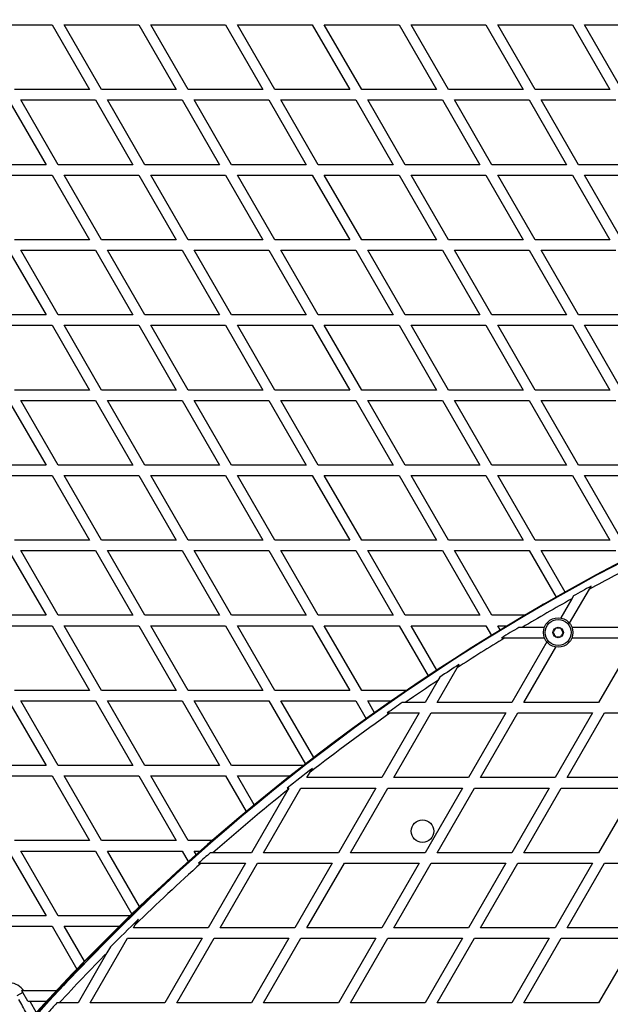
# Model space of a CAD drawing. Units: millimetres. Extents: x 90 to 8188, y 762 to 6212.
# Drawn here: x 5323 to 5663, y 3105 to 3673 of the extents above; entities that cross this region are included whole.
import ezdxf

# ---------------------------------------------------------------- set-up
doc = ezdxf.new("R2010")
doc.units = ezdxf.units.MM

msp = doc.modelspace()

# ---------------------------------------------------------------- linework, layer by layer
at = {"linetype": 'Continuous', "lineweight": 25, "ltscale": 30}
for p, q in [((5298.29, 3669.56), (5341.37, 3669.56)), ((5341.37, 3669.56), (5362.9, 3632.26)), ((5348.29, 3669.56), (5391.37, 3669.56)), ((5369.83, 3632.26), (5348.29, 3669.56)), ((5391.37, 3669.56), (5412.9, 3632.26)), ((5419.83, 3632.26), (5398.29, 3669.56)), ((5398.29, 3669.56), (5441.37, 3669.56)), ((5441.37, 3669.56), (5462.9, 3632.26)), ((5448.29, 3669.56), (5491.37, 3669.56)), ((5469.83, 3632.26), (5448.29, 3669.56)), ((5491.37, 3669.56), (5512.9, 3632.26)), ((5498.29, 3669.56), (5541.37, 3669.56)), ((5519.83, 3632.26), (5498.29, 3669.56)), ((5541.37, 3669.56), (5562.9, 3632.26)), ((5548.29, 3669.56), (5591.37, 3669.56)), ((5569.83, 3632.26), (5548.29, 3669.56)), ((5591.37, 3669.56), (5612.9, 3632.26)), ((5619.83, 3632.26), (5598.29, 3669.56)), ((5598.29, 3669.56), (5641.37, 3669.56)), ((5641.37, 3669.56), (5662.9, 3632.26)), ((5648.29, 3669.56), (5691.37, 3669.56)), ((5669.83, 3632.26), (5648.29, 3669.56)), ((5362.9, 3632.26), (5319.83, 3632.26)), ((5412.9, 3632.26), (5369.83, 3632.26)), ((5462.9, 3632.26), (5419.83, 3632.26)), ((5512.9, 3632.26), (5469.83, 3632.26)), ((5562.9, 3632.26), (5519.83, 3632.26)), ((5612.9, 3632.26), (5569.83, 3632.26)), ((5662.9, 3632.26), (5619.83, 3632.26)), ((5316.37, 3626.26), (5337.9, 3588.96)), ((5344.83, 3588.96), (5323.29, 3626.26)), ((5323.29, 3626.26), (5366.37, 3626.26)), ((5366.37, 3626.26), (5387.9, 3588.96)), ((5373.29, 3626.26), (5416.37, 3626.26)), ((5394.83, 3588.96), (5373.29, 3626.26)), ((5416.37, 3626.26), (5437.9, 3588.96)), ((5423.29, 3626.26), (5466.37, 3626.26)), ((5444.83, 3588.96), (5423.29, 3626.26)), ((5466.37, 3626.26), (5487.9, 3588.96)), ((5494.83, 3588.96), (5473.29, 3626.26)), ((5473.29, 3626.26), (5516.37, 3626.26)), ((5516.37, 3626.26), (5537.9, 3588.96)), ((5523.29, 3626.26), (5566.37, 3626.26)), ((5544.83, 3588.96), (5523.29, 3626.26)), ((5566.37, 3626.26), (5587.9, 3588.96)), ((5594.83, 3588.96), (5573.29, 3626.26)), ((5573.29, 3626.26), (5616.37, 3626.26)), ((5616.37, 3626.26), (5637.9, 3588.96)), ((5623.29, 3626.26), (5666.37, 3626.26)), ((5644.83, 3588.96), (5623.29, 3626.26)), ((5337.9, 3588.96), (5294.83, 3588.96)), ((5387.9, 3588.96), (5344.83, 3588.96)), ((5437.9, 3588.96), (5394.83, 3588.96)), ((5487.9, 3588.96), (5444.83, 3588.96)), ((5537.9, 3588.96), (5494.83, 3588.96)), ((5587.9, 3588.96), (5544.83, 3588.96)), ((5637.9, 3588.96), (5594.83, 3588.96)), ((5687.9, 3588.96), (5644.83, 3588.96)), ((5298.29, 3582.96), (5341.37, 3582.96)), ((5341.37, 3582.96), (5362.9, 3545.66)), ((5348.29, 3582.96), (5391.37, 3582.96)), ((5369.83, 3545.66), (5348.29, 3582.96)), ((5391.37, 3582.96), (5412.9, 3545.66)), ((5419.83, 3545.66), (5398.29, 3582.96)), ((5398.29, 3582.96), (5441.37, 3582.96)), ((5441.37, 3582.96), (5462.9, 3545.66)), ((5469.83, 3545.66), (5448.29, 3582.96)), ((5448.29, 3582.96), (5491.37, 3582.96)), ((5491.37, 3582.96), (5512.9, 3545.66)), ((5498.29, 3582.96), (5541.37, 3582.96)), ((5519.83, 3545.66), (5498.29, 3582.96)), ((5541.37, 3582.96), (5562.9, 3545.66)), ((5548.29, 3582.96), (5591.37, 3582.96)), ((5569.83, 3545.66), (5548.29, 3582.96)), ((5591.37, 3582.96), (5612.9, 3545.66)), ((5598.29, 3582.96), (5641.37, 3582.96)), ((5619.83, 3545.66), (5598.29, 3582.96)), ((5641.37, 3582.96), (5662.9, 3545.66)), ((5648.29, 3582.96), (5691.37, 3582.96)), ((5669.83, 3545.66), (5648.29, 3582.96)), ((5362.9, 3545.66), (5319.83, 3545.66)), ((5412.9, 3545.66), (5369.83, 3545.66)), ((5462.9, 3545.66), (5419.83, 3545.66)), ((5512.9, 3545.66), (5469.83, 3545.66)), ((5562.9, 3545.66), (5519.83, 3545.66)), ((5612.9, 3545.66), (5569.83, 3545.66)), ((5662.9, 3545.66), (5619.83, 3545.66)), ((5316.37, 3539.66), (5337.9, 3502.35)), ((5323.29, 3539.66), (5366.37, 3539.66)), ((5344.83, 3502.35), (5323.29, 3539.66)), ((5366.37, 3539.66), (5387.9, 3502.35)), ((5373.29, 3539.66), (5416.37, 3539.66)), ((5394.83, 3502.35), (5373.29, 3539.66)), ((5416.37, 3539.66), (5437.9, 3502.35)), ((5444.83, 3502.35), (5423.29, 3539.66)), ((5423.29, 3539.66), (5466.37, 3539.66)), ((5466.37, 3539.66), (5487.9, 3502.35)), ((5494.83, 3502.35), (5473.29, 3539.66)), ((5473.29, 3539.66), (5516.37, 3539.66)), ((5516.37, 3539.66), (5537.9, 3502.35)), ((5523.29, 3539.66), (5566.37, 3539.66)), ((5544.83, 3502.35), (5523.29, 3539.66)), ((5566.37, 3539.66), (5587.9, 3502.35)), ((5573.29, 3539.66), (5616.37, 3539.66)), ((5594.83, 3502.35), (5573.29, 3539.66)), ((5616.37, 3539.66), (5637.9, 3502.35)), ((5644.83, 3502.35), (5623.29, 3539.66)), ((5623.29, 3539.66), (5666.37, 3539.66)), ((5337.9, 3502.35), (5294.83, 3502.35)), ((5387.9, 3502.35), (5344.83, 3502.35)), ((5437.9, 3502.35), (5394.83, 3502.35)), ((5487.9, 3502.35), (5444.83, 3502.35)), ((5537.9, 3502.35), (5494.83, 3502.35)), ((5587.9, 3502.35), (5544.83, 3502.35)), ((5637.9, 3502.35), (5594.83, 3502.35)), ((5687.9, 3502.35), (5644.83, 3502.35)), ((5298.29, 3496.35), (5341.37, 3496.35)), ((5341.37, 3496.35), (5362.9, 3459.05)), ((5348.29, 3496.35), (5391.37, 3496.35)), ((5369.83, 3459.05), (5348.29, 3496.35)), ((5391.37, 3496.35), (5412.9, 3459.05)), ((5398.29, 3496.35), (5441.37, 3496.35)), ((5419.83, 3459.05), (5398.29, 3496.35)), ((5441.37, 3496.35), (5462.9, 3459.05)), ((5469.83, 3459.05), (5448.29, 3496.35)), ((5448.29, 3496.35), (5491.37, 3496.35)), ((5491.37, 3496.35), (5512.9, 3459.05)), ((5498.29, 3496.35), (5541.37, 3496.35)), ((5519.83, 3459.05), (5498.29, 3496.35)), ((5541.37, 3496.35), (5562.9, 3459.05)), ((5569.83, 3459.05), (5548.29, 3496.35)), ((5548.29, 3496.35), (5591.37, 3496.35)), ((5591.37, 3496.35), (5612.9, 3459.05)), ((5598.29, 3496.35), (5641.37, 3496.35)), ((5619.83, 3459.05), (5598.29, 3496.35)), ((5641.37, 3496.35), (5662.9, 3459.05)), ((5648.29, 3496.35), (5691.37, 3496.35)), ((5669.83, 3459.05), (5648.29, 3496.35)), ((5362.9, 3459.05), (5319.83, 3459.05)), ((5412.9, 3459.05), (5369.83, 3459.05)), ((5462.9, 3459.05), (5419.83, 3459.05)), ((5512.9, 3459.05), (5469.83, 3459.05)), ((5562.9, 3459.05), (5519.83, 3459.05)), ((5612.9, 3459.05), (5569.83, 3459.05)), ((5662.9, 3459.05), (5619.83, 3459.05)), ((5316.37, 3453.05), (5337.9, 3415.75)), ((5323.29, 3453.05), (5366.37, 3453.05)), ((5344.83, 3415.75), (5323.29, 3453.05)), ((5366.37, 3453.05), (5387.9, 3415.75)), ((5394.83, 3415.75), (5373.29, 3453.05)), ((5373.29, 3453.05), (5416.37, 3453.05)), ((5416.37, 3453.05), (5437.9, 3415.75)), ((5423.29, 3453.05), (5466.37, 3453.05)), ((5444.83, 3415.75), (5423.29, 3453.05)), ((5466.37, 3453.05), (5487.9, 3415.75)), ((5473.29, 3453.05), (5516.37, 3453.05)), ((5494.83, 3415.75), (5473.29, 3453.05)), ((5516.37, 3453.05), (5537.9, 3415.75)), ((5523.29, 3453.05), (5566.37, 3453.05)), ((5544.83, 3415.75), (5523.29, 3453.05)), ((5566.37, 3453.05), (5587.9, 3415.75)), ((5594.83, 3415.75), (5573.29, 3453.05)), ((5573.29, 3453.05), (5616.37, 3453.05)), ((5616.37, 3453.05), (5637.9, 3415.75)), ((5644.83, 3415.75), (5623.29, 3453.05)), ((5623.29, 3453.05), (5666.37, 3453.05)), ((5337.9, 3415.75), (5294.83, 3415.75)), ((5387.9, 3415.75), (5344.83, 3415.75)), ((5437.9, 3415.75), (5394.83, 3415.75)), ((5487.9, 3415.75), (5444.83, 3415.75)), ((5537.9, 3415.75), (5494.83, 3415.75)), ((5587.9, 3415.75), (5544.83, 3415.75)), ((5637.9, 3415.75), (5594.83, 3415.75)), ((5687.9, 3415.75), (5644.83, 3415.75)), ((5298.29, 3409.75), (5341.37, 3409.75)), ((5341.37, 3409.75), (5362.9, 3372.45)), ((5348.29, 3409.75), (5391.37, 3409.75)), ((5369.83, 3372.45), (5348.29, 3409.75)), ((5391.37, 3409.75), (5412.9, 3372.45)), ((5419.83, 3372.45), (5398.29, 3409.75)), ((5398.29, 3409.75), (5441.37, 3409.75)), ((5441.37, 3409.75), (5462.9, 3372.45)), ((5469.83, 3372.45), (5448.29, 3409.75)), ((5448.29, 3409.75), (5491.37, 3409.75)), ((5491.37, 3409.75), (5512.9, 3372.45)), ((5498.29, 3409.75), (5541.37, 3409.75)), ((5519.83, 3372.45), (5498.29, 3409.75)), ((5541.37, 3409.75), (5562.9, 3372.45)), ((5548.29, 3409.75), (5591.37, 3409.75)), ((5569.83, 3372.45), (5548.29, 3409.75)), ((5591.37, 3409.75), (5612.9, 3372.45)), ((5598.29, 3409.75), (5641.37, 3409.75)), ((5619.83, 3372.45), (5598.29, 3409.75)), ((5641.37, 3409.75), (5662.9, 3372.45)), ((5648.29, 3409.75), (5691.37, 3409.75)), ((5669.83, 3372.45), (5648.29, 3409.75)), ((5362.9, 3372.45), (5319.83, 3372.45)), ((5412.9, 3372.45), (5369.83, 3372.45)), ((5462.9, 3372.45), (5419.83, 3372.45)), ((5512.9, 3372.45), (5469.83, 3372.45)), ((5562.9, 3372.45), (5519.83, 3372.45)), ((5612.9, 3372.45), (5569.83, 3372.45)), ((5662.9, 3372.45), (5619.83, 3372.45)), ((5316.37, 3366.45), (5337.9, 3329.15)), ((5323.29, 3366.45), (5366.37, 3366.45)), ((5344.83, 3329.15), (5323.29, 3366.45)), ((5366.37, 3366.45), (5387.9, 3329.15)), ((5373.29, 3366.45), (5416.37, 3366.45)), ((5394.83, 3329.15), (5373.29, 3366.45)), ((5416.37, 3366.45), (5437.9, 3329.15)), ((5444.83, 3329.15), (5423.29, 3366.45)), ((5423.29, 3366.45), (5466.37, 3366.45)), ((5466.37, 3366.45), (5487.9, 3329.15)), ((5473.29, 3366.45), (5516.37, 3366.45)), ((5494.83, 3329.15), (5473.29, 3366.45)), ((5516.37, 3366.45), (5537.9, 3329.15)), ((5523.29, 3366.45), (5566.37, 3366.45)), ((5544.83, 3329.15), (5523.29, 3366.45)), ((5566.37, 3366.45), (5587.9, 3329.15)), ((5594.83, 3329.15), (5573.29, 3366.45)), ((5573.29, 3366.45), (5616.37, 3366.45)), ((5616.37, 3366.45), (5631.87, 3339.6)), ((5637.09, 3342.55), (5623.29, 3366.45)), ((5623.29, 3366.45), (5666.37, 3366.45)), ((5639.68, 3324.56), (5651.06, 3344.28)), ((5651.06, 3344.28), (5652.02, 3345.93)), ((5640.89, 3338.65), (5634.52, 3327.62)), ((5641.86, 3340.33), (5640.89, 3338.65)), ((5337.9, 3329.15), (5294.83, 3329.15)), ((5387.9, 3329.15), (5344.83, 3329.15)), ((5437.9, 3329.15), (5394.83, 3329.15)), ((5487.9, 3329.15), (5444.83, 3329.15)), ((5537.9, 3329.15), (5494.83, 3329.15)), ((5587.9, 3329.15), (5544.83, 3329.15)), ((5613.8, 3329.15), (5594.83, 3329.15)), ((5298.29, 3323.15), (5341.37, 3323.15)), ((5341.37, 3323.15), (5362.9, 3285.85)), ((5348.29, 3323.15), (5391.37, 3323.15)), ((5369.83, 3285.85), (5348.29, 3323.15)), ((5391.37, 3323.15), (5412.9, 3285.85)), ((5398.29, 3323.15), (5441.37, 3323.15)), ((5419.83, 3285.85), (5398.29, 3323.15)), ((5441.37, 3323.15), (5462.9, 3285.85)), ((5469.83, 3285.85), (5448.29, 3323.15)), ((5448.29, 3323.15), (5491.37, 3323.15)), ((5491.37, 3323.15), (5512.9, 3285.85)), ((5498.29, 3323.15), (5541.37, 3323.15)), ((5519.83, 3285.85), (5498.29, 3323.15)), ((5541.37, 3323.15), (5558.08, 3294.2)), ((5563.09, 3297.52), (5548.29, 3323.15)), ((5548.29, 3323.15), (5591.37, 3323.15)), ((5591.37, 3323.15), (5594.59, 3317.57)), ((5599.71, 3320.7), (5598.29, 3323.15)), ((5598.29, 3323.15), (5603.75, 3323.15)), ((5612.32, 3322.16), (5610.38, 3322.16)), ((5625.06, 3322.16), (5612.32, 3322.16)), ((5681.37, 3322.16), (5641.03, 3322.16)), ((5600.46, 3316.16), (5602.37, 3316.16)), ((5602.37, 3316.16), (5625.13, 3316.16)), ((5640.97, 3316.16), (5677.9, 3316.16)), ((5677.9, 3316.16), (5656.37, 3278.86)), ((5626.53, 3313.79), (5606.37, 3278.86)), ((5613.29, 3278.86), (5631.76, 3310.85)), ((5563.29, 3278.86), (5574.86, 3298.89)), ((5574.86, 3298.89), (5575.95, 3300.78)), ((5564.83, 3293.52), (5563.71, 3291.59)), ((5563.71, 3291.59), (5556.37, 3278.86)), ((5362.9, 3285.85), (5319.83, 3285.85)), ((5412.9, 3285.85), (5369.83, 3285.85)), ((5462.9, 3285.85), (5419.83, 3285.85)), ((5512.9, 3285.85), (5469.83, 3285.85)), ((5545.7, 3285.85), (5519.83, 3285.85)), ((5316.37, 3279.85), (5337.9, 3242.55)), ((5323.29, 3279.85), (5366.37, 3279.85)), ((5344.83, 3242.55), (5323.29, 3279.85)), ((5366.37, 3279.85), (5387.9, 3242.55)), ((5373.29, 3279.85), (5416.37, 3279.85)), ((5394.83, 3242.55), (5373.29, 3279.85)), ((5416.37, 3279.85), (5437.9, 3242.55)), ((5444.83, 3242.55), (5423.29, 3279.85)), ((5423.29, 3279.85), (5466.37, 3279.85)), ((5466.37, 3279.85), (5487.4, 3243.42)), ((5473.29, 3279.85), (5516.37, 3279.85)), ((5492.19, 3247.11), (5473.29, 3279.85)), ((5516.37, 3279.85), (5522.35, 3269.49)), ((5523.29, 3279.85), (5537, 3279.85)), ((5527.25, 3272.99), (5523.29, 3279.85)), ((5544.91, 3278.86), (5543.16, 3278.86)), ((5556.37, 3278.86), (5544.91, 3278.86)), ((5606.37, 3278.86), (5563.29, 3278.86)), ((5656.37, 3278.86), (5613.29, 3278.86)), ((5552.9, 3272.86), (5531.37, 3235.56)), ((5534.57, 3272.86), (5536.3, 3272.86)), ((5536.3, 3272.86), (5552.9, 3272.86)), ((5538.29, 3235.56), (5559.83, 3272.86)), ((5559.83, 3272.86), (5602.9, 3272.86)), ((5602.9, 3272.86), (5581.37, 3235.56)), ((5588.29, 3235.56), (5609.83, 3272.86)), ((5609.83, 3272.86), (5652.9, 3272.86)), ((5652.9, 3272.86), (5631.37, 3235.56)), ((5638.29, 3235.56), (5659.83, 3272.86)), ((5659.83, 3272.86), (5702.9, 3272.86)), ((5337.9, 3242.55), (5294.83, 3242.55)), ((5387.9, 3242.55), (5344.83, 3242.55)), ((5437.9, 3242.55), (5394.83, 3242.55)), ((5486.27, 3242.55), (5444.83, 3242.55)), ((5298.29, 3236.55), (5341.37, 3236.55)), ((5341.37, 3236.55), (5362.9, 3199.25)), ((5348.29, 3236.55), (5391.37, 3236.55)), ((5369.83, 3199.25), (5348.29, 3236.55)), ((5391.37, 3236.55), (5412.9, 3199.25)), ((5419.83, 3199.25), (5398.29, 3236.55)), ((5398.29, 3236.55), (5441.37, 3236.55)), ((5441.37, 3236.55), (5453.24, 3215.99)), ((5457.92, 3219.87), (5448.29, 3236.55)), ((5448.29, 3236.55), (5478.6, 3236.55)), ((5488.29, 3235.56), (5490.07, 3238.63)), ((5490.07, 3238.63), (5491.39, 3240.91)), ((5531.37, 3235.56), (5488.29, 3235.56)), ((5581.37, 3235.56), (5538.29, 3235.56)), ((5631.37, 3235.56), (5588.29, 3235.56)), ((5681.37, 3235.56), (5638.29, 3235.56)), ((5477.34, 3228.58), (5456.37, 3192.26)), ((5463.29, 3192.26), (5484.83, 3229.56)), ((5476.96, 3229.56), (5477.9, 3229.56)), ((5477.9, 3229.56), (5477.34, 3228.58)), ((5484.83, 3229.56), (5527.9, 3229.56)), ((5527.9, 3229.56), (5506.37, 3192.26)), ((5513.29, 3192.26), (5534.83, 3229.56)), ((5534.83, 3229.56), (5577.9, 3229.56)), ((5577.9, 3229.56), (5556.37, 3192.26)), ((5563.29, 3192.26), (5584.83, 3229.56)), ((5584.83, 3229.56), (5627.9, 3229.56)), ((5627.9, 3229.56), (5606.37, 3192.26)), ((5613.29, 3192.26), (5634.83, 3229.56)), ((5634.83, 3229.56), (5677.9, 3229.56)), ((5677.9, 3229.56), (5656.37, 3192.26)), ((5362.9, 3199.25), (5319.83, 3199.25)), ((5412.9, 3199.25), (5369.83, 3199.25)), ((5433.57, 3199.25), (5419.83, 3199.25)), ((5316.37, 3193.25), (5337.9, 3155.94)), ((5323.29, 3193.25), (5366.37, 3193.25)), ((5344.83, 3155.94), (5323.29, 3193.25)), ((5366.37, 3193.25), (5387.35, 3156.91)), ((5373.29, 3193.25), (5416.37, 3193.25)), ((5391.8, 3161.18), (5373.29, 3193.25)), ((5416.37, 3193.25), (5419.88, 3187.16)), ((5424.45, 3191.24), (5423.29, 3193.25)), ((5423.29, 3193.25), (5426.72, 3193.25)), ((5434.09, 3192.26), (5432.58, 3192.26)), ((5456.37, 3192.26), (5434.09, 3192.26)), ((5506.37, 3192.26), (5463.29, 3192.26)), ((5556.37, 3192.26), (5513.29, 3192.26)), ((5606.37, 3192.26), (5563.29, 3192.26)), ((5656.37, 3192.26), (5613.29, 3192.26)), ((5425.84, 3186.26), (5427.33, 3186.26)), ((5427.33, 3186.26), (5452.9, 3186.26)), ((5452.9, 3186.26), (5431.37, 3148.96)), ((5438.29, 3148.96), (5459.83, 3186.26)), ((5459.83, 3186.26), (5502.9, 3186.26)), ((5502.9, 3186.26), (5481.37, 3148.96)), ((5488.29, 3148.96), (5509.83, 3186.26)), ((5509.83, 3186.26), (5552.9, 3186.26)), ((5552.9, 3186.26), (5531.37, 3148.96)), ((5538.29, 3148.96), (5559.83, 3186.26)), ((5559.83, 3186.26), (5602.9, 3186.26)), ((5602.9, 3186.26), (5581.37, 3148.96)), ((5588.29, 3148.96), (5609.83, 3186.26)), ((5609.83, 3186.26), (5652.9, 3186.26)), ((5652.9, 3186.26), (5631.37, 3148.96)), ((5638.29, 3148.96), (5659.83, 3186.26)), ((5659.83, 3186.26), (5702.9, 3186.26)), ((5337.9, 3155.94), (5294.83, 3155.94)), ((5386.35, 3155.94), (5344.83, 3155.94)), ((5388.29, 3148.96), (5389.33, 3150.75)), ((5389.33, 3150.75), (5391.16, 3153.91)), ((5298.29, 3149.94), (5341.37, 3149.94)), ((5341.37, 3149.94), (5355.65, 3125.19)), ((5348.29, 3149.94), (5380.19, 3149.94)), ((5360, 3129.68), (5348.29, 3149.94)), ((5431.37, 3148.96), (5388.29, 3148.96)), ((5481.37, 3148.96), (5438.29, 3148.96)), ((5531.37, 3148.96), (5488.29, 3148.96)), ((5581.37, 3148.96), (5538.29, 3148.96)), ((5631.37, 3148.96), (5588.29, 3148.96)), ((5681.37, 3148.96), (5638.29, 3148.96)), ((5363.29, 3105.66), (5384.83, 3142.96)), ((5384.83, 3142.96), (5427.9, 3142.96)), ((5427.9, 3142.96), (5406.37, 3105.66)), ((5413.29, 3105.66), (5434.83, 3142.96)), ((5434.83, 3142.96), (5477.9, 3142.96)), ((5477.9, 3142.96), (5456.37, 3105.66)), ((5463.29, 3105.66), (5484.83, 3142.96)), ((5484.83, 3142.96), (5527.9, 3142.96)), ((5527.9, 3142.96), (5506.37, 3105.66)), ((5513.29, 3105.66), (5534.83, 3142.96)), ((5534.83, 3142.96), (5577.9, 3142.96)), ((5577.9, 3142.96), (5556.37, 3105.66)), ((5563.29, 3105.66), (5584.83, 3142.96)), ((5584.83, 3142.96), (5627.9, 3142.96)), ((5627.9, 3142.96), (5606.37, 3105.66)), ((5613.29, 3105.66), (5634.83, 3142.96)), ((5634.83, 3142.96), (5677.9, 3142.96)), ((5677.9, 3142.96), (5656.37, 3105.66)), ((5373.04, 3134.54), (5356.37, 3105.66)), ((5375.01, 3137.94), (5373.04, 3134.54)), ((5324.49, 3111.7), (5321.02, 3109.7)), ((5325.08, 3112.64), (5323.86, 3112.64)), ((5327.41, 3106.64), (5324.49, 3111.7)), ((5343.73, 3112.64), (5325.08, 3112.64)), ((5327.41, 3106.64), (5328.56, 3106.64)), ((5328.56, 3106.64), (5338.16, 3106.64)), ((5328.56, 3106.64), (5332.26, 3100.22)), ((5345.5, 3105.66), (5344.15, 3105.66)), ((5356.37, 3105.66), (5345.5, 3105.66)), ((5406.37, 3105.66), (5363.29, 3105.66)), ((5456.37, 3105.66), (5413.29, 3105.66)), ((5506.37, 3105.66), (5463.29, 3105.66)), ((5556.37, 3105.66), (5513.29, 3105.66)), ((5606.37, 3105.66), (5563.29, 3105.66)), ((5656.37, 3105.66), (5613.29, 3105.66))]:
    msp.add_line(p, q, dxfattribs=at)
at = {"linetype": 'Continuous', "lineweight": 25, "ltscale": 900}
for centre, radius in [((5633.05, 3319.25), 8.5), ((5633.05, 3319.25), 7.5), ((5633.05, 3319.25), 3), ((5554.84, 3204.7), 6.5)]:
    msp.add_circle(centre, radius, dxfattribs=at)
for centre, radius, start, end in [((5093.15, 2720.02), 1218.25, 42.07225, 77.92775), ((5093.15, 2720.02), 1218.04, 42.06876, 77.93123), ((5093.15, 2720.02), 1218.03, 42.06879, 77.93121), ((5102.15, 2735.61), 1200, 41.96346, 78.03654), ((6233.05, 2280.02), 1218.25, 102.07225, 137.92775), ((6233.05, 2280.02), 1218.04, 102.06878, 137.93122), ((6233.05, 2280.02), 1218.03, 102.06879, 137.93121), ((6224.05, 2295.61), 1200, 101.96346, 138.03654), ((6224.05, 2295.61), 1195, 117.09437, 118.65188), ((6224.05, 2295.61), 1195.99, 118.57372, 119.12942), ((6224.05, 2295.61), 1195, 119.20932, 120.79068), ((6224.05, 2295.61), 1195.99, 120.87058, 121.42628), ((6224.05, 2295.61), 1195, 121.34812, 122.90563), ((6224.05, 2295.61), 1195.99, 122.81261, 123.4486), ((6224.05, 2295.61), 1195, 123.54423, 124.63314), ((6224.05, 2295.61), 1195.99, 124.70209, 125.20382), ((6224.05, 2295.61), 1195, 125.13614, 127.89457), ((6224.05, 2295.61), 1195.99, 127.77751, 128.65683), ((6224.05, 2295.61), 1195, 128.67205, 131.38042), ((6224.05, 2295.61), 1195.99, 131.43449, 131.867), ((6224.05, 2295.61), 1195, 131.81374, 134.30775), ((6224.05, 2295.61), 1195.99, 134.13897, 135.22711), ((6233.05, 2280.02), 1217.42, 134.5049, 137.94055), ((6233.05, 2280.02), 1217.35, 135.33979, 137.94153), ((6224.05, 2295.61), 1195, 135.40912, 137.32287), ((5316.69, 3107.2), 10, 32.9732, 87.0268), ((5316.69, 3107.2), 9.01, 30, 37.1844), ((6224.05, 2295.61), 1195.99, 137.3668, 137.75629)]:
    msp.add_arc(centre, radius, start, end, dxfattribs=at)
at = {"linetype": 'Continuous', "lineweight": 25, "ltscale": 30}
for points, knots in [([(5621.01, 3333.27), (5621.11, 3333.36), (5621.72, 3333.93), (5622.68, 3334.6), (5623.55, 3335.12), (5623.8, 3335.27)], [0, 0, 0, 0, 0.1258044, 0.7449893, 1, 1, 1, 1]), ([(5623.8, 3335.27), (5624.42, 3335.61), (5625.54, 3336.22), (5626.72, 3336.62), (5627.25, 3336.79)], [0, 0, 0, 0, 0.554169, 1, 1, 1, 1]), ([(5631.75, 3321.83), (5631.52, 3321.48), (5631.14, 3320.89), (5630.57, 3320.03), (5630.29, 3319.6), (5630.17, 3319.41)], [0, 0, 0, 0, 0.4391256, 0.7513742, 1, 1, 1, 1]), ([(5634.63, 3321.66), (5634.22, 3321.68), (5633.51, 3321.72), (5632.49, 3321.78), (5631.98, 3321.81), (5631.75, 3321.83)], [0, 0, 0, 0, 0.439126, 0.751374, 1, 1, 1, 1]), ([(5635.93, 3319.08), (5635.85, 3319.23), (5635.64, 3319.65), (5635.25, 3320.44), (5634.88, 3321.17), (5634.69, 3321.56), (5634.63, 3321.66)], [0, 0, 0, 0, 0.184931, 0.519846, 0.871444, 1, 1, 1, 1]), ([(5630.17, 3319.41), (5630.22, 3319.31), (5630.41, 3318.92), (5630.78, 3318.19), (5631.18, 3317.41), (5631.39, 3316.98), (5631.46, 3316.83)], [0, 0, 0, 0, 0.128556, 0.480154, 0.815069, 1, 1, 1, 1]), ([(5631.46, 3316.83), (5631.88, 3316.81), (5632.58, 3316.77), (5633.61, 3316.71), (5634.12, 3316.68), (5634.35, 3316.67)], [0, 0, 0, 0, 0.439126, 0.751374, 1, 1, 1, 1]), ([(5634.35, 3316.67), (5634.57, 3317.01), (5634.96, 3317.61), (5635.53, 3318.46), (5635.81, 3318.89), (5635.93, 3319.08)], [0, 0, 0, 0, 0.439126, 0.751374, 1, 1, 1, 1]), ([(5338.09, 3080.13), (5337.14, 3081.77), (5335.24, 3085.07), (5332.39, 3090.01), (5329.55, 3094.93), (5326.1, 3100.9), (5323.68, 3105.08), (5322.17, 3107.7)], [0, 0, 0, 0, 0.172505, 0.346284, 0.5236, 0.701913, 1, 1, 1, 1])]:
    msp.add_open_spline(points, degree=3, knots=knots, dxfattribs=at)

doc.saveas('drawing.dxf')
